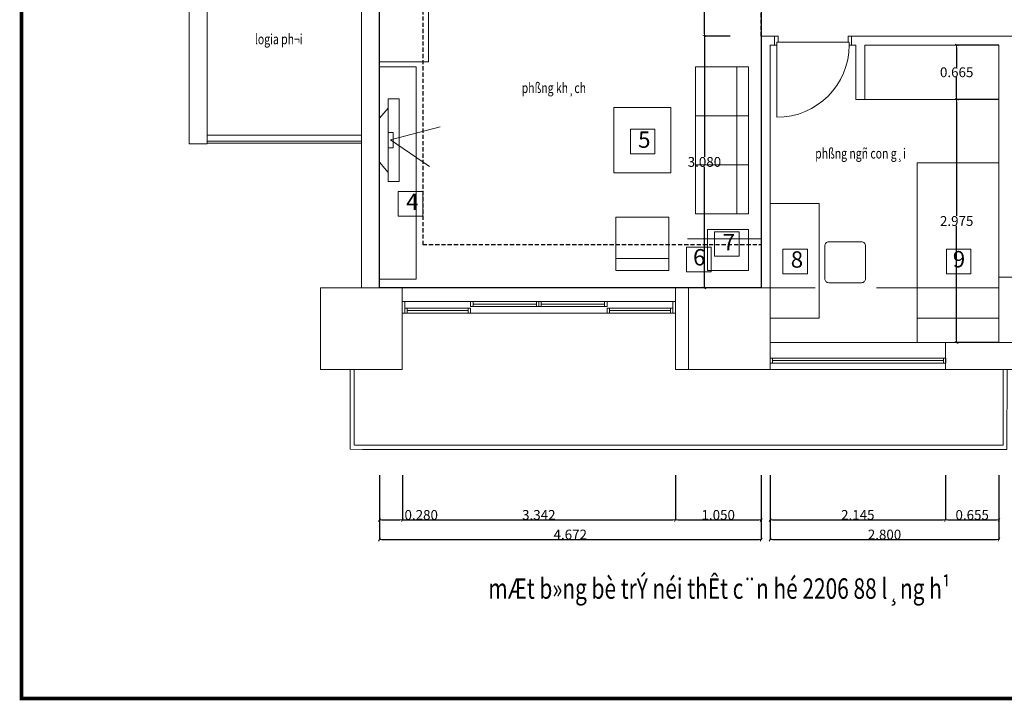
# Model space of a CAD drawing. Extents: x 569200 to 1898392, y 244589 to 306676.
# Drawn here: x 596890 to 608940, y 290261 to 298588 of the extents above; entities that cross this region are included whole.
import ezdxf
from ezdxf.enums import TextEntityAlignment as Align

# ---------------------------------------------------------------- set-up
doc = ezdxf.new("R2010")
doc.units = 0
doc.header["$LTSCALE"] = 20
doc.header["$MEASUREMENT"] = 0
doc.header["$PDMODE"] = 3
doc.linetypes.add('DASHED', pattern=[19.05, 12.7, -6.35])
doc.linetypes.add('HIDDEN', pattern=[112.5, 75, -37.5])
doc.layers.get('0').update_dxf_attribs({"linetype": 'CONTINUOUS'})
doc.layers.get('DEFPOINTS').update_dxf_attribs({"linetype": 'CONTINUOUS'})
for name, color, linetype, lineweight in [('1_Pen_No__2', 2, 'CONTINUOUS', 18), ('3_Pen_No__9', 9, 'CONTINUOUS', 18), ('4_Pen_No__7', 7, 'CONTINUOUS', 18), ('4_Pen_No__8', 8, 'CONTINUOUS', 18), ('Funiture_Pen_No__47', 47, 'CONTINUOUS', 18), ('Hidden_Pen_No__8', 8, 'CONTINUOUS', 18), ('LINE', 2, 'CONTINUOUS', 5), ('TEXT - DIM_Pen_No__7', 7, 'CONTINUOUS', 18)]:
    doc.layers.add(name, color=color, linetype=linetype, lineweight=lineweight)
for name, color, linetype in [('2-GHICHU', 2, 'CONTINUOUS'), ('8-DIM', 8, 'CONTINUOUS'), ('8-KHUAT', 8, 'DASHED'), ('TEXT - DIM', 7, 'CONTINUOUS')]:
    doc.layers.add(name, color=color, linetype=linetype)
doc.styles.add('GENERATED_STYLE_1', font='ARIAL_1.TTF')
doc.styles.add('GENERATED_STYLE_7', font='txt')
doc.styles.add('K', font='VnAvantH.TTF', dxfattribs={"height": 150})
doc.dimstyles.new('GENERATED_STYLE__1', dxfattribs={"dimtxt": 120.000005, "dimasz": 28.772299, "dimexe": 0.18, "dimexo": 0, "dimgap": 0.09, "dimtad": 1, "dimtih": 1, "dimtoh": 1, "dimdec": 3, "dimlfac": 0.001, "dimzin": 0, "dimdsep": 46, "dimtxsty": 'GENERATED_STYLE_1', "dimblk": 'ARROWHEAD_2', "dimblk1": 'ARROWHEAD_2', "dimblk2": 'ARROWHEAD_2', "dimcen": 0.09, "dimclrd": 8, "dimclre": 8, "dimclrt": 3, "dimadec": 0, "dimazin": 0, "dimtfac": 1, "dimtdec": 4, "dimtmove": 0, "dimatfit": 3, "dimfxl": 1, "dimtolj": 1, "dimtzin": 0, "dimarcsym": 0})
doc.dimstyles.new('GENERATED_STYLE__2', dxfattribs={"dimtxt": 120.000005, "dimasz": 28.772299, "dimexe": 0.18, "dimexo": 0, "dimgap": 0.09, "dimtad": 1, "dimdec": 3, "dimlfac": 0.001, "dimzin": 0, "dimdsep": 46, "dimtxsty": 'GENERATED_STYLE_1', "dimblk": 'ARROWHEAD_2', "dimblk1": 'ARROWHEAD_2', "dimblk2": 'ARROWHEAD_2', "dimcen": 0.09, "dimclrd": 8, "dimclre": 8, "dimclrt": 3, "dimadec": 0, "dimazin": 0, "dimtfac": 1, "dimtdec": 4, "dimtmove": 0, "dimatfit": 3, "dimfxl": 1, "dimtolj": 1, "dimtzin": 0, "dimarcsym": 0})

# ---------------------------------------------------------------- blocks, each defined once
blk = doc.blocks.new('ARROWHEAD_2')
at = {"color": 0, "linetype": 'Continuous', "lineweight": 0}
for p, q in [((0, 0), (-1, 0)), ((-0.38, -0.66), (0.38, 0.66))]:
    blk.add_line(p, q, dxfattribs=at)
blk = doc.blocks.new('*D17')
at = {"layer": 'DEFPOINTS', "color": 0, "linetype": 'Continuous', "transparency": 16777216}
for p in [(605585, 299618), (605270, 298388), (605585, 298388)]:
    blk.add_point(p, dxfattribs=at)
at = {"layer": 'TEXT - DIM', "color": 8, "linetype": 'Continuous', "lineweight": -2, "transparency": 16777216}
for p, q in [((605585, 299618), (605270, 299618)), ((605270, 299589), (605270, 299064)), ((605270, 298416), (605270, 298941)), ((605585, 298388), (605270, 298388))]:
    blk.add_line(p, q, dxfattribs=at)
at = {"layer": 'TEXT - DIM', "color": 8, "linetype": 'Continuous', "lineweight": -2, "transparency": 16777216, "xscale": 28.77229917820263, "yscale": 28.77229917820263, "zscale": 28.77229917820263}
for p, rotation in [((605270, 299618), 90), ((605270, 298388), 270)]:
    blk.add_blockref('ARROWHEAD_2', p, dxfattribs=dict(at, rotation=rotation))
at = {"layer": 'TEXT - DIM', "color": 3, "linetype": 'Continuous', "lineweight": 18, "transparency": 16777216, "insert": (605270, 299003), "char_height": 120, "attachment_point": 5, "style": 'GENERATED_STYLE_1'}
blk.add_mtext('\\A1;1.230', dxfattribs=at)
blk = doc.blocks.new('*D18')
at = {"layer": 'DEFPOINTS', "color": 0, "linetype": 'Continuous', "transparency": 16777216}
for p in [(605585, 298388), (605270, 295308), (605585, 295308)]:
    blk.add_point(p, dxfattribs=at)
at = {"layer": 'TEXT - DIM', "color": 8, "linetype": 'Continuous', "lineweight": -2, "transparency": 16777216}
for p, q in [((605585, 298388), (605270, 298388)), ((605270, 298359), (605270, 296909)), ((605270, 295336), (605270, 296786)), ((605585, 295308), (605270, 295308))]:
    blk.add_line(p, q, dxfattribs=at)
at = {"layer": 'TEXT - DIM', "color": 8, "linetype": 'Continuous', "lineweight": -2, "transparency": 16777216, "xscale": 28.77229917820263, "yscale": 28.77229917820263, "zscale": 28.77229917820263}
for p, rotation in [((605270, 298388), 90), ((605270, 295308), 270)]:
    blk.add_blockref('ARROWHEAD_2', p, dxfattribs=dict(at, rotation=rotation))
at = {"layer": 'TEXT - DIM', "color": 3, "linetype": 'Continuous', "lineweight": 18, "transparency": 16777216, "insert": (605270, 296848), "char_height": 120, "attachment_point": 5, "style": 'GENERATED_STYLE_1'}
blk.add_mtext('\\A1;3.080', dxfattribs=at)
blk = doc.blocks.new('*D38')
at = {"layer": 'DEFPOINTS', "color": 0, "linetype": 'Continuous', "transparency": 16777216}
for p in [(608874, 297613), (608357, 294638), (608874, 294638)]:
    blk.add_point(p, dxfattribs=at)
at = {"layer": 'TEXT - DIM', "color": 8, "linetype": 'Continuous', "lineweight": -2, "transparency": 16777216}
for p, q in [((608874, 297613), (608357, 297613)), ((608357, 297584), (608357, 296187)), ((608357, 294666), (608357, 296064)), ((608874, 294638), (608357, 294638))]:
    blk.add_line(p, q, dxfattribs=at)
at = {"layer": 'TEXT - DIM', "color": 8, "linetype": 'Continuous', "lineweight": -2, "transparency": 16777216, "xscale": 28.77229917820263, "yscale": 28.77229917820263, "zscale": 28.77229917820263}
for p, rotation in [((608357, 297613), 90), ((608357, 294638), 270)]:
    blk.add_blockref('ARROWHEAD_2', p, dxfattribs=dict(at, rotation=rotation))
at = {"layer": 'TEXT - DIM', "color": 3, "linetype": 'Continuous', "lineweight": 18, "transparency": 16777216, "insert": (608357, 296125), "char_height": 120, "attachment_point": 5, "style": 'GENERATED_STYLE_1'}
blk.add_mtext('\\A1;2.975', dxfattribs=at)
blk = doc.blocks.new('*D39')
at = {"layer": 'DEFPOINTS', "color": 0, "linetype": 'Continuous', "transparency": 16777216}
for p in [(608874, 298278), (608357, 297613), (608874, 297613)]:
    blk.add_point(p, dxfattribs=at)
at = {"layer": 'TEXT - DIM', "color": 8, "linetype": 'Continuous', "lineweight": -2, "transparency": 16777216}
for p, q in [((608874, 298278), (608357, 298278)), ((608357, 298249), (608357, 298007)), ((608357, 297641), (608357, 297884)), ((608874, 297613), (608357, 297613))]:
    blk.add_line(p, q, dxfattribs=at)
at = {"layer": 'TEXT - DIM', "color": 8, "linetype": 'Continuous', "lineweight": -2, "transparency": 16777216, "xscale": 28.77229917820263, "yscale": 28.77229917820263, "zscale": 28.77229917820263}
for p, rotation in [((608357, 298278), 90), ((608357, 297613), 270)]:
    blk.add_blockref('ARROWHEAD_2', p, dxfattribs=dict(at, rotation=rotation))
at = {"layer": 'TEXT - DIM', "color": 3, "linetype": 'Continuous', "lineweight": 18, "transparency": 16777216, "insert": (608357, 297945), "char_height": 120, "attachment_point": 5, "style": 'GENERATED_STYLE_1'}
blk.add_mtext('\\A1;0.665', dxfattribs=at)
blk = doc.blocks.new('*D41')
at = {"layer": 'DEFPOINTS', "color": 0, "linetype": 'Continuous', "transparency": 16777216}
for p in [(601293, 293014), (601573, 293014), (601573, 292468)]:
    blk.add_point(p, dxfattribs=at)
at = {"layer": 'TEXT - DIM', "color": 8, "linetype": 'Continuous', "lineweight": -2, "transparency": 16777216}
for p, q in [((601293, 293014), (601293, 292468)), ((601573, 293014), (601573, 292468)), ((601321, 292468), (601544, 292468)), ((601573, 292468), (602006, 292468))]:
    blk.add_line(p, q, dxfattribs=at)
at = {"layer": 'TEXT - DIM', "color": 8, "linetype": 'Continuous', "lineweight": -2, "transparency": 16777216, "xscale": 28.77229917820263, "yscale": 28.77229917820263, "zscale": 28.77229917820263, "rotation": 180}
blk.add_blockref('ARROWHEAD_2', (601293, 292468), dxfattribs=at)
at = {"layer": 'TEXT - DIM', "color": 8, "linetype": 'Continuous', "lineweight": -2, "transparency": 16777216, "xscale": 28.77229917820263, "yscale": 28.77229917820263, "zscale": 28.77229917820263}
blk.add_blockref('ARROWHEAD_2', (601573, 292468), dxfattribs=at)
at = {"layer": 'TEXT - DIM', "color": 3, "linetype": 'Continuous', "lineweight": 18, "transparency": 16777216, "insert": (601804, 292529), "char_height": 120, "attachment_point": 5, "style": 'GENERATED_STYLE_1'}
blk.add_mtext('\\A1;0.280', dxfattribs=at)
blk = doc.blocks.new('*D42')
at = {"layer": 'DEFPOINTS', "color": 0, "linetype": 'Continuous', "transparency": 16777216}
for p in [(601573, 293014), (604914, 293014), (604914, 292468)]:
    blk.add_point(p, dxfattribs=at)
at = {"layer": 'TEXT - DIM', "color": 8, "linetype": 'Continuous', "lineweight": -2, "transparency": 16777216}
for p, q in [((601573, 293014), (601573, 292468)), ((604914, 293014), (604914, 292468)), ((601601, 292468), (604885, 292468))]:
    blk.add_line(p, q, dxfattribs=at)
at = {"layer": 'TEXT - DIM', "color": 8, "linetype": 'Continuous', "lineweight": -2, "transparency": 16777216, "xscale": 28.77229917820263, "yscale": 28.77229917820263, "zscale": 28.77229917820263, "rotation": 180}
blk.add_blockref('ARROWHEAD_2', (601573, 292468), dxfattribs=at)
at = {"layer": 'TEXT - DIM', "color": 8, "linetype": 'Continuous', "lineweight": -2, "transparency": 16777216, "xscale": 28.77229917820263, "yscale": 28.77229917820263, "zscale": 28.77229917820263}
blk.add_blockref('ARROWHEAD_2', (604914, 292468), dxfattribs=at)
at = {"layer": 'TEXT - DIM', "color": 3, "linetype": 'Continuous', "lineweight": 18, "transparency": 16777216, "insert": (603243, 292529), "char_height": 120, "attachment_point": 5, "style": 'GENERATED_STYLE_1'}
blk.add_mtext('\\A1;3.342', dxfattribs=at)
blk = doc.blocks.new('*D43')
at = {"layer": 'DEFPOINTS', "color": 0, "linetype": 'Continuous', "transparency": 16777216}
for p in [(604914, 293014), (605964, 293014), (605964, 292468)]:
    blk.add_point(p, dxfattribs=at)
at = {"layer": 'TEXT - DIM', "color": 8, "linetype": 'Continuous', "lineweight": -2, "transparency": 16777216}
for p, q in [((604914, 293014), (604914, 292468)), ((605964, 293014), (605964, 292468)), ((604943, 292468), (605935, 292468))]:
    blk.add_line(p, q, dxfattribs=at)
at = {"layer": 'TEXT - DIM', "color": 8, "linetype": 'Continuous', "lineweight": -2, "transparency": 16777216, "xscale": 28.77229917820263, "yscale": 28.77229917820263, "zscale": 28.77229917820263, "rotation": 180}
blk.add_blockref('ARROWHEAD_2', (604914, 292468), dxfattribs=at)
at = {"layer": 'TEXT - DIM', "color": 8, "linetype": 'Continuous', "lineweight": -2, "transparency": 16777216, "xscale": 28.77229917820263, "yscale": 28.77229917820263, "zscale": 28.77229917820263}
blk.add_blockref('ARROWHEAD_2', (605964, 292468), dxfattribs=at)
at = {"layer": 'TEXT - DIM', "color": 3, "linetype": 'Continuous', "lineweight": 18, "transparency": 16777216, "insert": (605439, 292529), "char_height": 120, "attachment_point": 5, "style": 'GENERATED_STYLE_1'}
blk.add_mtext('\\A1;1.050', dxfattribs=at)
blk = doc.blocks.new('*D44')
at = {"layer": 'DEFPOINTS', "color": 0, "linetype": 'Continuous', "transparency": 16777216}
for p in [(606074, 293014), (608219, 293014), (608219, 292468)]:
    blk.add_point(p, dxfattribs=at)
at = {"layer": 'TEXT - DIM', "color": 8, "linetype": 'Continuous', "lineweight": -2, "transparency": 16777216}
for p, q in [((606074, 293014), (606074, 292468)), ((608219, 293014), (608219, 292468)), ((606103, 292468), (608190, 292468))]:
    blk.add_line(p, q, dxfattribs=at)
at = {"layer": 'TEXT - DIM', "color": 8, "linetype": 'Continuous', "lineweight": -2, "transparency": 16777216, "xscale": 28.77229917820263, "yscale": 28.77229917820263, "zscale": 28.77229917820263, "rotation": 180}
blk.add_blockref('ARROWHEAD_2', (606074, 292468), dxfattribs=at)
at = {"layer": 'TEXT - DIM', "color": 8, "linetype": 'Continuous', "lineweight": -2, "transparency": 16777216, "xscale": 28.77229917820263, "yscale": 28.77229917820263, "zscale": 28.77229917820263}
blk.add_blockref('ARROWHEAD_2', (608219, 292468), dxfattribs=at)
at = {"layer": 'TEXT - DIM', "color": 3, "linetype": 'Continuous', "lineweight": 18, "transparency": 16777216, "insert": (607147, 292529), "char_height": 120, "attachment_point": 5, "style": 'GENERATED_STYLE_1'}
blk.add_mtext('\\A1;2.145', dxfattribs=at)
blk = doc.blocks.new('*D45')
at = {"layer": 'DEFPOINTS', "color": 0, "linetype": 'Continuous', "transparency": 16777216}
for p in [(608219, 293014), (608874, 293014), (608874, 292468)]:
    blk.add_point(p, dxfattribs=at)
at = {"layer": 'TEXT - DIM', "color": 8, "linetype": 'Continuous', "lineweight": -2, "transparency": 16777216}
for p, q in [((608219, 293014), (608219, 292468)), ((608874, 293014), (608874, 292468)), ((608248, 292468), (608845, 292468))]:
    blk.add_line(p, q, dxfattribs=at)
at = {"layer": 'TEXT - DIM', "color": 8, "linetype": 'Continuous', "lineweight": -2, "transparency": 16777216, "xscale": 28.77229917820263, "yscale": 28.77229917820263, "zscale": 28.77229917820263, "rotation": 180}
blk.add_blockref('ARROWHEAD_2', (608219, 292468), dxfattribs=at)
at = {"layer": 'TEXT - DIM', "color": 8, "linetype": 'Continuous', "lineweight": -2, "transparency": 16777216, "xscale": 28.77229917820263, "yscale": 28.77229917820263, "zscale": 28.77229917820263}
blk.add_blockref('ARROWHEAD_2', (608874, 292468), dxfattribs=at)
at = {"layer": 'TEXT - DIM', "color": 3, "linetype": 'Continuous', "lineweight": 18, "transparency": 16777216, "insert": (608547, 292529), "char_height": 120, "attachment_point": 5, "style": 'GENERATED_STYLE_1'}
blk.add_mtext('\\A1;0.655', dxfattribs=at)
blk = doc.blocks.new('*D46')
at = {"layer": 'DEFPOINTS', "color": 0, "linetype": 'Continuous', "transparency": 16777216}
for p in [(601293, 293014), (605964, 293014), (605964, 292228)]:
    blk.add_point(p, dxfattribs=at)
at = {"layer": 'TEXT - DIM', "color": 8, "linetype": 'Continuous', "lineweight": -2, "transparency": 16777216}
for p, q in [((601293, 293014), (601293, 292228)), ((605964, 293014), (605964, 292228)), ((601321, 292228), (605935, 292228))]:
    blk.add_line(p, q, dxfattribs=at)
at = {"layer": 'TEXT - DIM', "color": 8, "linetype": 'Continuous', "lineweight": -2, "transparency": 16777216, "xscale": 28.77229917820263, "yscale": 28.77229917820263, "zscale": 28.77229917820263, "rotation": 180}
blk.add_blockref('ARROWHEAD_2', (601293, 292228), dxfattribs=at)
at = {"layer": 'TEXT - DIM', "color": 8, "linetype": 'Continuous', "lineweight": -2, "transparency": 16777216, "xscale": 28.77229917820263, "yscale": 28.77229917820263, "zscale": 28.77229917820263}
blk.add_blockref('ARROWHEAD_2', (605964, 292228), dxfattribs=at)
at = {"layer": 'TEXT - DIM', "color": 3, "linetype": 'Continuous', "lineweight": 18, "transparency": 16777216, "insert": (603628, 292289), "char_height": 120, "attachment_point": 5, "style": 'GENERATED_STYLE_1'}
blk.add_mtext('\\A1;4.672', dxfattribs=at)
blk = doc.blocks.new('*D47')
at = {"layer": 'DEFPOINTS', "color": 0, "linetype": 'Continuous', "transparency": 16777216}
for p in [(606074, 293014), (608874, 293014), (608874, 292228)]:
    blk.add_point(p, dxfattribs=at)
at = {"layer": 'TEXT - DIM', "color": 8, "linetype": 'Continuous', "lineweight": -2, "transparency": 16777216}
for p, q in [((606074, 293014), (606074, 292228)), ((608874, 293014), (608874, 292228)), ((606103, 292228), (608845, 292228))]:
    blk.add_line(p, q, dxfattribs=at)
at = {"layer": 'TEXT - DIM', "color": 8, "linetype": 'Continuous', "lineweight": -2, "transparency": 16777216, "xscale": 28.77229917820263, "yscale": 28.77229917820263, "zscale": 28.77229917820263, "rotation": 180}
blk.add_blockref('ARROWHEAD_2', (606074, 292228), dxfattribs=at)
at = {"layer": 'TEXT - DIM', "color": 8, "linetype": 'Continuous', "lineweight": -2, "transparency": 16777216, "xscale": 28.77229917820263, "yscale": 28.77229917820263, "zscale": 28.77229917820263}
blk.add_blockref('ARROWHEAD_2', (608874, 292228), dxfattribs=at)
at = {"layer": 'TEXT - DIM', "color": 3, "linetype": 'Continuous', "lineweight": 18, "transparency": 16777216, "insert": (607474, 292289), "char_height": 120, "attachment_point": 5, "style": 'GENERATED_STYLE_1'}
blk.add_mtext('\\A1;2.800', dxfattribs=at)

msp = doc.modelspace()

# ---------------------------------------------------------------- linework, layer by layer
at = {"layer": '1_Pen_No__2', "linetype": 'Continuous'}
for p, q in [((601072.6538, 299617.7073), (601072.6538, 295307.7054)), ((601292.6538, 299617.7073), (601292.6538, 295307.7054)), ((598962.6538, 297067.7347), (598962.6538, 299122.7347)), ((599182.6538, 299122.7347), (599182.6538, 297067.7347)), ((605964.2688, 298277.7054), (605964.2688, 298387.7054)), ((606129.2688, 298387.7054), (605964.2688, 298387.7054)), ((606129.2688, 298277.7054), (606129.2688, 298387.7054)), ((609569.2688, 298387.7054), (607069.2688, 298387.7054)), ((607069.2688, 298277.7054), (607069.2688, 298387.7054)), ((605964.2688, 298277.7054), (605964.2688, 295307.7054)), ((606129.2688, 298277.7054), (606074.2688, 298277.7054)), ((606074.2688, 298277.7054), (606074.2688, 295307.7054)), ((607124.2688, 298277.7054), (607069.2688, 298277.7054)), ((607124.2688, 297612.7054), (607124.2688, 298277.7054)), ((608874.2688, 298277.7054), (607234.2688, 298277.7054)), ((607234.2688, 298277.7054), (607234.2688, 297612.7054)), ((608874.2688, 294637.7054), (608874.2688, 298277.7054)), ((607234.2688, 297612.7054), (607124.2688, 297612.7054)), ((599182.6538, 297067.7347), (598962.6538, 297067.7347)), ((600572.6538, 294307.7054), (600572.6538, 295307.7054)), ((600572.6538, 295307.7054), (601572.6538, 295307.7054)), ((601572.6538, 295307.7054), (601572.6538, 294307.7054)), ((605074.2688, 295307.7054), (604914.2688, 295307.7054)), ((604914.2688, 295307.7054), (604914.2688, 294307.7054)), ((605074.2688, 295307.7054), (606074.2688, 295307.7054)), ((605074.2688, 294307.7054), (605074.2688, 295307.7054)), ((606074.2688, 295307.7054), (606074.2688, 294307.7054)), ((608219.2688, 294307.7054), (608219.2688, 294637.7054)), ((608874.2688, 294637.7054), (608219.2688, 294637.7054)), ((601572.6538, 294307.7054), (600572.6538, 294307.7054)), ((605074.2688, 294307.7054), (604914.2688, 294307.7054)), ((606074.2688, 294307.7054), (605074.2688, 294307.7054)), ((611419.2688, 294307.7054), (608219.2688, 294307.7054))]:
    msp.add_line(p, q, dxfattribs=at)
at = {"layer": '3_Pen_No__9', "linetype": 'Continuous'}
for p, q in [((601072.6538, 297173.7045), (599182.6538, 297173.7045)), ((601072.6538, 297103.5419), (599182.6538, 297103.5419)), ((601072.6538, 297076.8721), (599182.6538, 297076.8721)), ((604914.2688, 295139.0268), (601572.6538, 295139.0268)), ((604913.8839, 294999.0268), (601572.6538, 294999.0268)), ((601632.6538, 295029.0268), (602377.7688, 295029.0268)), ((602437.7688, 295109.0268), (603213.2688, 295109.0268)), ((604048.7688, 295109.0268), (603273.2688, 295109.0268)), ((604853.8839, 295029.0268), (604108.7688, 295029.0268)), ((608224.2688, 294637.7054), (606074.2688, 294637.7054)), ((608194.2688, 294417.7054), (606104.2688, 294417.7054)), ((608224.2688, 294307.7054), (606074.2688, 294307.7054))]:
    msp.add_line(p, q, dxfattribs=at)
at = {"layer": '3_Pen_No__9', "linetype": 'Continuous', "flags": 128}
for points in [[(606129.2688, 298387.7054), (606171.2595, 298387.7054), (606171.2595, 298315.0305), (606157.2626, 298315.0305), (606157.2626, 298277.7054), (606129.2688, 298277.7054)], [(607069.2688, 298387.7054), (607027.2782, 298387.7054), (607027.2782, 298315.0305), (607041.275, 298315.0305), (607041.275, 298277.7054), (607069.2688, 298277.7054)], [(601602.6538, 295139.0268), (601572.6538, 295139.0268), (601572.6538, 294999.0268), (601602.6538, 294999.0268)], [(602407.7688, 295079.0268), (602437.7688, 295079.0268), (602437.7688, 295139.0268), (602407.7688, 295139.0268)], [(603213.2688, 295079.0268), (603243.2688, 295079.0268), (603243.2688, 295139.0268), (603213.2688, 295139.0268)], [(603273.2688, 295079.0268), (603243.2688, 295079.0268), (603243.2688, 295139.0268), (603273.2688, 295139.0268)], [(604078.7688, 295079.0268), (604048.7688, 295079.0268), (604048.7688, 295139.0268), (604078.7688, 295139.0268)], [(604883.8839, 295139.0268), (604913.8839, 295139.0268), (604913.8839, 294999.0268), (604883.8839, 294999.0268)], [(601602.6538, 294999.0268), (601632.6538, 294999.0268), (601632.6538, 295059.0268), (601602.6538, 295059.0268)], [(602377.7688, 294999.0268), (602407.7688, 294999.0268), (602407.7688, 295059.0268), (602377.7688, 295059.0268)], [(604108.7688, 294999.0268), (604078.7688, 294999.0268), (604078.7688, 295059.0268), (604108.7688, 295059.0268)], [(604883.8839, 294999.0268), (604853.8839, 294999.0268), (604853.8839, 295059.0268), (604883.8839, 295059.0268)], [(606104.2688, 294447.7054), (606074.2688, 294447.7054), (606074.2688, 294387.7054), (606104.2688, 294387.7054)], [(608224.2688, 294447.7054), (608194.2688, 294447.7054), (608194.2688, 294387.7054), (608224.2688, 294387.7054)]]:
    msp.add_lwpolyline(points, close=True, dxfattribs=at)
for points in [[(599199.7727, 297173.7045), (600088.4806, 297173.7045)], [(601085.3556, 293329.45), (600936.2637, 293332.3732), (600936.2637, 294307.7054)], [(601085.3556, 293382.0705), (600985.961, 293382.0705), (600985.961, 293384.9937), (600983.0378, 293387.9169), (600983.0378, 294307.7054)], [(605575.6779, 293329.45), (608972.6538, 293329.45), (608975.514, 294307.7054)], [(605575.6779, 293382.0705), (608925.8797, 293382.0705), (608925.8797, 294307.7054)], [(601085.3556, 293382.0705), (604575.8797, 293382.0705)], [(601085.3556, 293329.45), (604575.8797, 293329.45)], [(604575.8797, 293382.0705), (605575.6779, 293382.0705)], [(604575.8797, 293329.45), (605575.6779, 293329.45)]]:
    msp.add_lwpolyline(points, dxfattribs=at)
at = {"layer": '4_Pen_No__7', "linetype": 'Continuous'}
for p, q in [((604364.122, 296947.6578), (604364.122, 297247.6578)), ((604364.122, 297247.6578), (604664.122, 297247.6578)), ((604664.122, 297247.6578), (604664.122, 296947.6578)), ((604664.122, 296947.6578), (604364.122, 296947.6578)), ((601522.6538, 296186.2887), (601522.6538, 296486.2887)), ((601522.6538, 296486.2887), (601822.6538, 296486.2887)), ((601822.6538, 296486.2887), (601822.6538, 296186.2887)), ((601822.6538, 296186.2887), (601522.6538, 296186.2887)), ((605393.9407, 295693.0744), (605393.9407, 295993.0744)), ((605393.9407, 295993.0744), (605693.9407, 295993.0744)), ((605693.9407, 295993.0744), (605693.9407, 295693.0744)), ((605050.8008, 295504.6619), (605050.8008, 295804.6619)), ((605050.8008, 295804.6619), (605350.8008, 295804.6619)), ((605350.8008, 295804.6619), (605350.8008, 295504.6619)), ((606231.013, 295480.5744), (606231.013, 295780.5744)), ((606231.013, 295780.5744), (606531.013, 295780.5744)), ((606531.013, 295780.5744), (606531.013, 295480.5744)), ((608232.135, 295480.5744), (608232.135, 295780.5744)), ((608232.135, 295780.5744), (608532.135, 295780.5744)), ((608532.135, 295780.5744), (608532.135, 295480.5744)), ((605693.9407, 295693.0744), (605393.9407, 295693.0744)), ((605350.8008, 295504.6619), (605050.8008, 295504.6619)), ((606531.013, 295480.5744), (606231.013, 295480.5744)), ((608532.135, 295480.5744), (608232.135, 295480.5744))]:
    msp.add_line(p, q, dxfattribs=at)
at = {"layer": '4_Pen_No__8', "linetype": 'Continuous'}
for p, q in [((606171.2595, 298315.0305), (607027.2782, 298315.0305)), ((610749.2688, 295437.7054), (608874.2688, 295437.7054)), ((608874.2688, 295437.7054), (608874.2688, 294637.7054)), ((602437.7688, 295139.0268), (603213.2688, 295139.0268)), ((604048.7688, 295139.0268), (603273.2688, 295139.0268)), ((601632.6538, 295059.0268), (602377.7688, 295059.0268)), ((601632.6538, 294999.0268), (602377.7688, 294999.0268)), ((602437.7688, 295079.0268), (603213.2688, 295079.0268)), ((604048.7688, 295079.0268), (603273.2688, 295079.0268)), ((604853.8839, 295059.0268), (604108.7688, 295059.0268)), ((604853.8839, 294999.0268), (604108.7688, 294999.0268)), ((608874.2688, 294637.7054), (610749.2688, 294637.7054)), ((608194.2688, 294447.7054), (606104.2688, 294447.7054)), ((608194.2688, 294387.7054), (606104.2688, 294387.7054))]:
    msp.add_line(p, q, dxfattribs=at)
at = {"layer": '8-DIM'}
msp.add_lwpolyline([(601292.6538, 299617.7073), (605964.2688, 299617.7073), (605964.2688, 295307.7054), (601292.6538, 295307.7054)], close=True, dxfattribs=at)
at = {"layer": '8-KHUAT', "ltscale": 0.2}
for p, q in [((601822.6538, 299617.7073), (601822.6538, 295837.7054)), ((605964.2688, 298387.7054), (605964.2688, 299617.7073)), ((601822.6538, 295837.7054), (605964.2688, 295837.7054))]:
    msp.add_line(p, q, dxfattribs=at)
at = {"layer": 'Funiture_Pen_No__47', "linetype": 'Continuous'}
for p, q in [((601398.2017, 297618.9554), (601535.7017, 297618.9554)), ((601398.2017, 296606.4554), (601398.2017, 297618.9554)), ((601535.7017, 297618.9554), (601535.7017, 296606.4554)), ((607234.2688, 297612.7054), (608874.2688, 297612.7054)), ((601398.2017, 297506.4554), (601292.6538, 297381.4554)), ((601292.6538, 297381.4554), (601292.6538, 296843.9554)), ((601460.7017, 297206.4554), (601398.2017, 297206.4554)), ((601428.5243, 297119.8076), (602035.9324, 297275.44)), ((601460.7017, 297018.9554), (601460.7017, 297206.4554)), ((601903.5487, 296792.9796), (601428.5243, 297119.8076)), ((601398.2017, 297018.9554), (601460.7017, 297018.9554)), ((601292.6538, 296843.9554), (601398.2017, 296718.9554)), ((601535.7017, 296606.4554), (601398.2017, 296606.4554))]:
    msp.add_line(p, q, dxfattribs=at)
at = {"layer": 'Funiture_Pen_No__47', "linetype": 'Continuous', "flags": 128}
for points in [[(601292.6538, 299572.3531), (601292.6538, 298072.3531), (601892.6538, 298072.3531), (601892.6538, 299572.3531)], [(601742.6538, 295412.7054), (601742.6538, 298012.7054), (601292.6538, 298012.7054), (601292.6538, 295412.7054)], [(605809.479, 298012.7054), (605159.479, 298012.7054), (605159.479, 297412.7054), (605809.479, 297412.7054)], [(605809.479, 297412.7054), (605664.6954, 297412.7054), (605664.6954, 298012.7054), (605809.479, 298012.7054)], [(604859.479, 297512.7054), (604859.479, 296712.7054), (604159.479, 296712.7054), (604159.479, 297512.7054)], [(605809.479, 297412.7054), (605159.479, 297412.7054), (605159.479, 296812.7054), (605809.479, 296812.7054)], [(605809.479, 296812.7054), (605664.6954, 296812.7054), (605664.6954, 297412.7054), (605809.479, 297412.7054)], [(605809.479, 296812.7054), (605159.479, 296812.7054), (605159.479, 296212.7054), (605809.479, 296212.7054)], [(605809.479, 296212.7054), (605664.6954, 296212.7054), (605664.6954, 296812.7054), (605809.479, 296812.7054)], [(608874.2688, 294937.7054), (608874.2688, 296837.7054), (607874.2688, 296837.7054), (607874.2688, 294937.7054)], [(606074.2688, 296337.7054), (606074.2688, 294937.7054), (606674.2688, 294937.7054), (606674.2688, 296337.7054)], [(604834.479, 295520.2054), (604834.479, 296170.2054), (604184.479, 296170.2054), (604184.479, 295520.2054)], [(605309.479, 296020.2054), (605309.479, 295520.2054), (605809.479, 295520.2054), (605809.479, 296020.2054)], [(604184.479, 295520.2054), (604184.479, 295664.989), (604834.479, 295664.989), (604834.479, 295520.2054)], [(608874.2688, 294637.7054), (608874.2688, 294937.7054), (607874.2688, 294937.7054), (607874.2688, 294637.7054)]]:
    msp.add_lwpolyline(points, close=True, dxfattribs=at)
msp.add_lwpolyline([(606157.2626, 298277.7054), (606157.2626, 297393.693, 0.4142130972), (607041.275, 298277.704)], format="xyb", dxfattribs=at)
at = {"layer": 'Funiture_Pen_No__47', "linetype": 'HIDDEN', "flags": 128}
msp.add_lwpolyline([(605964.2688, 295307.7054), (605964.2688, 295907.7054), (604994.2688, 295907.7054), (604994.2688, 295307.7054)], close=True, dxfattribs=at)
at = {"layer": 'Funiture_Pen_No__47', "linetype": 'Continuous', "flags": 128}
msp.add_lwpolyline([(607241.9671, 295820.4571), (607241.9671, 295420.4571, -0.4142135624), (607191.9671, 295370.4571), (606791.9671, 295370.4571, -0.4142135624), (606741.9671, 295420.4571), (606741.9671, 295820.4571, -0.4142135624), (606791.9671, 295870.4571), (607191.9671, 295870.4571, -0.4142135624)], format="xyb", close=True, dxfattribs=at)
at = {"layer": 'Hidden_Pen_No__8', "linetype": 'HIDDEN'}
msp.add_line((608874.2688, 295307.7054), (606074.2688, 295307.7054), dxfattribs=at)
at = {"layer": 'LINE', "const_width": 43.9322}
msp.add_lwpolyline([(619981.3527, 306653.7578), (596911.6563, 306653.7578), (596911.6563, 290283.1297), (619981.3527, 290283.1297)], close=True, dxfattribs=at)

# ---------------------------------------------------------------- texts
at = {"layer": '2-GHICHU', "style": 'K', "width": 0.75}
for s, height, p in [('logia ph¬i', 125, (600060.7108, 298334.3455)), ('phßng kh¸ch', 125, (603427.2654, 297737.4481)), ('phßng ngñ con g¸i', 125, (607180.4958, 296935.8102)), ('mÆt b»ng bè trÝ néi thÊt c¨n hé 2206 88 l¸ng h¹', 250, (605452.9874, 291595.6476))]:
    msp.add_text(s, height=height, dxfattribs=at).set_placement(p, align=Align.MIDDLE)
at = {"layer": 'TEXT - DIM_Pen_No__7', "linetype": 'Continuous', "char_height": 200, "attachment_point": 4, "style": 'GENERATED_STYLE_7'}
for s, insert in [('{5}', (604458.1874, 297094.6491)), ('{4}', (601619.0502, 296335.3994)), ('{7}', (605493.5057, 295839.7113)), ('{6}', (605130.8224, 295655.4106)), ('{8}', (606326.4022, 295628.3249)), ('{9}', (608309.729, 295632.3047))]:
    msp.add_mtext(s, dxfattribs=dict(at, insert=insert))

# ---------------------------------------------------------------- dimensions: what is measured, and where the dimension line sits
at = {"layer": 'TEXT - DIM', "color": 8, "linetype": 'Continuous', "lineweight": 18}
for base, p1, p2, picture, middle in [((605269.7452, 298387.7054), (605585.2538, 299617.7073), (605585.2538, 298387.7054), '*D17', (605269.7452, 299002.7064)), ((605269.7452, 295307.7054), (605585.2538, 298387.7054), (605585.2538, 295307.7054), '*D18', (605269.7452, 296847.7054)), ((608357.4307, 297612.7054), (608874.2688, 298277.7054), (608874.2688, 297612.7054), '*D39', (608357.4307, 297945.2054)), ((608357.4307, 294637.7054), (608874.2688, 297612.7054), (608874.2688, 294637.7054), '*D38', (608357.4307, 296125.2054))]:
    dim = msp.add_linear_dim(base=base, p1=p1, p2=p2, angle=270, dimstyle='GENERATED_STYLE__1', dxfattribs=at)
    dim.commit()
    dim.dimension.update_dxf_attribs({"geometry": picture, "text_midpoint": middle})
for base, p1, p2, picture, middle in [((601572.6538, 292467.9566), (601292.6538, 293013.8982), (601572.6538, 293013.8982), '*D41', (601803.7807, 292529.3153)), ((605964.2688, 292227.9566), (601292.6538, 293013.8982), (605964.2688, 293013.8982), '*D46', (603628.4613, 292289.3153)), ((604914.2688, 292467.9566), (601572.6538, 293013.8982), (604914.2688, 293013.8982), '*D42', (603243.4613, 292529.3563)), ((605964.2688, 292467.9566), (604914.2688, 293013.8982), (605964.2688, 293013.8982), '*D43', (605439.2688, 292529.3153)), ((608219.2688, 292467.9566), (606074.2688, 293013.8982), (608219.2688, 293013.8982), '*D44', (607146.7688, 292529.3153)), ((608874.2688, 292227.9566), (606074.2688, 293013.8982), (608874.2688, 293013.8982), '*D47', (607474.2688, 292289.3153)), ((608874.2688, 292467.9566), (608219.2688, 293013.8982), (608874.2688, 293013.8982), '*D45', (608546.7688, 292529.3153))]:
    dim = msp.add_linear_dim(base=base, p1=p1, p2=p2, dimstyle='GENERATED_STYLE__2', dxfattribs=at)
    dim.commit()
    dim.dimension.update_dxf_attribs({"geometry": picture, "text_midpoint": middle})

doc.saveas('drawing.dxf')
